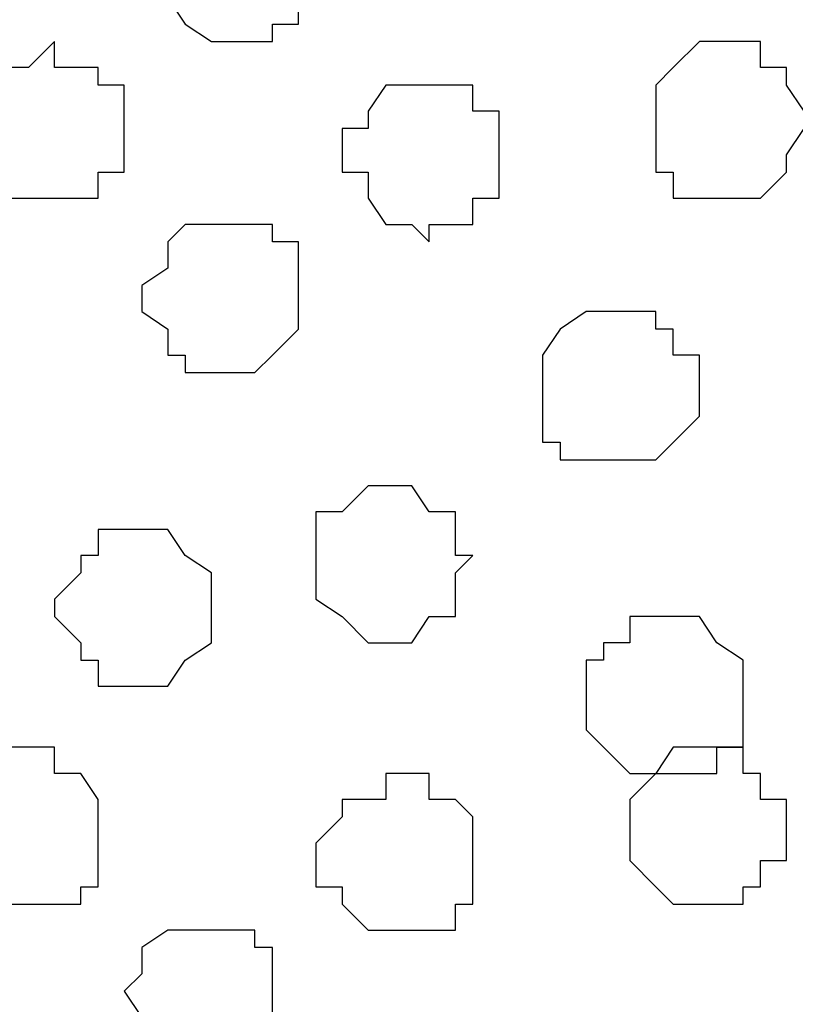
# Model space of a CAD drawing. Units: centimetres. Extents: x -8.5 to 9.2, y -11.1 to 13.4.
# Drawn here: x 2.5 to 2.7, y 1.3 to 1.6 of the extents above; entities that cross this region are included whole.
import ezdxf

# ---------------------------------------------------------------- set-up
doc = ezdxf.new("R2010")
doc.units = ezdxf.units.CM
doc.header["$MEASUREMENT"] = 0
doc.layers.add('Layer 1', color=7, linetype='Continuous')

msp = doc.modelspace()

# ---------------------------------------------------------------- linework, layer by layer
at = {"layer": 'Layer 1', "color": 34}
msp.add_open_spline([(-4.33352, 5.35446), (-4.33352, 5.35446), (-4.33352, 5.61269), (-4.33352, 5.61269), (-4.33352, 5.61269), (-4.33352, 5.61269), (3.09174, 5.61269), (3.09174, 5.61269), (3.09174, 5.61269), (3.09174, 5.61269), (3.09174, 0.64699), (3.09174, 0.64699), (3.09174, 0.64699), (3.09174, 0.64699), (2.81658, 0.64699), (2.81658, 0.64699), (2.81658, 0.64699), (2.81658, 0.64699), (2.81658, 5.35446), (2.81658, 5.35446), (2.81658, 5.35446), (2.81658, 5.35446), (-4.33352, 5.35446), (-4.33352, 5.35446)], degree=3, knots=[0, 0, 0, 0, 0.166667, 0.166667, 0.166667, 0.166667, 0.333333, 0.333333, 0.333333, 0.333333, 0.5, 0.5, 0.5, 0.5, 0.666667, 0.666667, 0.666667, 0.666667, 0.833333, 0.833333, 0.833333, 0.833333, 1, 1, 1, 1], dxfattribs=at)
at = {"layer": 'Layer 1', "lineweight": 9}
for points, knots in [([(-4.33352, 5.35446), (-4.33352, 5.35446), (-4.33352, 5.61269), (-4.33352, 5.61269), (-4.33352, 5.61269), (-4.33352, 5.61269), (3.09174, 5.61269), (3.09174, 5.61269), (3.09174, 5.61269), (3.09174, 5.61269), (3.09174, 0.64699), (3.09174, 0.64699), (3.09174, 0.64699), (3.09174, 0.64699), (2.81658, 0.64699), (2.81658, 0.64699), (2.81658, 0.64699), (2.81658, 0.64699), (2.81658, 5.35446), (2.81658, 5.35446), (2.81658, 5.35446), (2.81658, 5.35446), (-4.33352, 5.35446), (-4.33352, 5.35446)], [0, 0, 0, 0, 0.166667, 0.166667, 0.166667, 0.166667, 0.333333, 0.333333, 0.333333, 0.333333, 0.5, 0.5, 0.5, 0.5, 0.666667, 0.666667, 0.666667, 0.666667, 0.833333, 0.833333, 0.833333, 0.833333, 1, 1, 1, 1]), ([(1.72649, 1.73073), (1.72862, 1.18673), (1.73073, 0.64699), (1.73073, 0.64699), (1.73073, 0.64699), (1.73073, 0.64699), (2.81658, 0.64699), (2.81658, 0.64699), (2.81658, 0.64699), (2.81658, 0.64699), (2.81658, 4.26861), (2.81658, 4.26861), (2.81658, 4.26861), (2.81658, 4.26861), (1.73073, 4.26861), (1.73073, 4.26861), (1.73073, 4.26861), (1.73073, 3.55006), (1.73073, 2.87161)], [0.1534987, 0.1534987, 0.1534987, 0.1534987, 0.25, 0.25, 0.25, 0.25, 0.5, 0.5, 0.5, 0.5, 0.75, 0.75, 0.75, 0.75, 1, 1, 1, 1.1113571, 1.1113571, 1.1113571, 1.1113571]), ([(2.20929, 1.84926), (2.42127, 1.78385), (2.66206, 1.70956), (2.66206, 1.70956), (2.66206, 1.70956), (1.89371, 1.47884), (1.89371, 1.47884), (1.89371, 1.47884), (1.89371, 1.47884), (1.86619, 1.47884), (1.86619, 1.47884), (1.86619, 1.47884), (1.86619, 1.47884), (1.84926, 1.48519), (1.84926, 1.48519), (1.84926, 1.48519), (1.84926, 1.48519), (1.83868, 1.48943), (1.83868, 1.48943), (1.83868, 1.48943), (1.83868, 1.48943), (1.82386, 1.51059), (1.82386, 1.51059), (1.82386, 1.51059), (1.82386, 1.51059), (1.80058, 1.54446), (1.80058, 1.54446), (1.80058, 1.54446), (1.80058, 1.54446), (1.78999, 1.58044), (1.78999, 1.58044), (1.78999, 1.58044), (1.78999, 1.58044), (1.77941, 1.62489), (1.77941, 1.62489), (1.77941, 1.62489), (1.77941, 1.62489), (1.77518, 1.66723), (1.77518, 1.66723), (1.77518, 1.66723), (1.77518, 1.66723), (1.77518, 1.73073), (1.77518, 1.73073), (1.77518, 1.73073), (1.77518, 1.73073), (1.77518, 1.73073), (1.77518, 1.73073), (1.77518, 1.73073), (1.77518, 1.73073), (1.77518, 1.73073), (1.77518, 1.73073)], [0.9705367, 0.9705367, 0.9705367, 0.9705367, 1, 1, 1, 1.0526316, 1.0526316, 1.0526316, 1.0526316, 1.1052632, 1.1052632, 1.1052632, 1.1052632, 1.1578947, 1.1578947, 1.1578947, 1.1578947, 1.2105263, 1.2105263, 1.2105263, 1.2105263, 1.2631579, 1.2631579, 1.2631579, 1.2631579, 1.3157895, 1.3157895, 1.3157895, 1.3157895, 1.3684211, 1.3684211, 1.3684211, 1.3684211, 1.4210526, 1.4210526, 1.4210526, 1.4210526, 1.4736842, 1.4736842, 1.4736842, 1.4736842, 1.5263158, 1.5263158, 1.5263158, 1.5263158, 1.5789474, 1.5789474, 1.5789474, 1.5789474, 1.6315789, 1.6315789, 1.6315789, 1.6315789]), ([(1.87678, 1.47884), (1.87678, 1.47884), (2.64936, 1.24813), (2.64936, 1.24813), (2.64936, 1.24813), (2.64936, 1.24813), (2.67688, 1.24813), (2.67688, 1.24813), (2.67688, 1.24813), (2.67688, 1.24813), (2.68746, 1.25236), (2.68746, 1.25236), (2.68746, 1.25236), (2.68746, 1.25236), (2.69804, 1.25871), (2.69804, 1.25871), (2.69804, 1.25871), (2.69804, 1.25871), (2.71921, 1.27988), (2.71921, 1.27988), (2.71921, 1.27988), (2.71921, 1.27988), (2.73614, 1.31163), (2.73614, 1.31163), (2.73614, 1.31163), (2.73614, 1.31163), (2.74673, 1.34549), (2.74673, 1.34549), (2.74673, 1.34549), (2.74673, 1.34549), (2.75731, 1.38783), (2.75731, 1.38783), (2.75731, 1.38783), (2.75731, 1.38783), (2.76366, 1.43016), (2.76366, 1.43016), (2.76366, 1.43016), (2.76366, 1.43016), (2.76366, 1.52753), (2.76366, 1.52753), (2.76366, 1.52753), (2.76366, 1.52753), (2.75731, 1.56986), (2.75731, 1.56986), (2.75731, 1.56986), (2.75731, 1.56986), (2.74673, 1.60796), (2.74673, 1.60796), (2.74673, 1.60796), (2.74673, 1.60796), (2.73614, 1.64606), (2.73614, 1.64606), (2.73614, 1.64606), (2.73614, 1.64606), (2.71921, 1.67146), (2.71921, 1.67146), (2.71921, 1.67146), (2.71921, 1.67146), (2.69804, 1.69474), (2.69804, 1.69474), (2.69804, 1.69474), (2.69804, 1.69474), (2.68746, 1.70533), (2.68746, 1.70533), (2.68746, 1.70533), (2.68746, 1.70533), (2.64936, 1.70533), (2.64936, 1.70533), (2.64936, 1.70533), (2.64936, 1.70533), (1.87678, 1.47884), (1.87678, 1.47884)], [0, 0, 0, 0, 0.055556, 0.055556, 0.055556, 0.055556, 0.111111, 0.111111, 0.111111, 0.111111, 0.166667, 0.166667, 0.166667, 0.166667, 0.222222, 0.222222, 0.222222, 0.222222, 0.277778, 0.277778, 0.277778, 0.277778, 0.333333, 0.333333, 0.333333, 0.333333, 0.388889, 0.388889, 0.388889, 0.388889, 0.444444, 0.444444, 0.444444, 0.444444, 0.5, 0.5, 0.5, 0.5, 0.555556, 0.555556, 0.555556, 0.555556, 0.611111, 0.611111, 0.611111, 0.611111, 0.666667, 0.666667, 0.666667, 0.666667, 0.722222, 0.722222, 0.722222, 0.722222, 0.777778, 0.777778, 0.777778, 0.777778, 0.833333, 0.833333, 0.833333, 0.833333, 0.888889, 0.888889, 0.888889, 0.888889, 0.944444, 0.944444, 0.944444, 0.944444, 1, 1, 1, 1]), ([(2.65571, 1.24813), (2.65571, 1.24813), (1.88736, 1.01741), (1.88736, 1.01741), (1.88736, 1.01741), (1.88736, 1.01741), (1.85984, 1.01741), (1.85984, 1.01741), (1.85984, 1.01741), (1.85984, 1.01741), (1.84503, 1.02164), (1.84503, 1.02164), (1.84503, 1.02164), (1.84503, 1.02164), (1.83444, 1.02799), (1.83444, 1.02799), (1.83444, 1.02799), (1.83444, 1.02799), (1.81328, 1.04916), (1.81328, 1.04916), (1.81328, 1.04916), (1.81328, 1.04916), (1.79634, 1.08091), (1.79634, 1.08091), (1.79634, 1.08091), (1.79634, 1.08091), (1.78576, 1.11266), (1.78576, 1.11266), (1.78576, 1.11266), (1.78576, 1.11266), (1.77518, 1.15711), (1.77518, 1.15711), (1.77518, 1.15711), (1.77518, 1.15711), (1.76883, 1.19944), (1.76883, 1.19944), (1.76883, 1.19944), (1.76883, 1.19944), (1.76883, 1.29681), (1.76883, 1.29681), (1.76883, 1.29681), (1.76883, 1.29681), (1.77518, 1.33914), (1.77518, 1.33914), (1.77518, 1.33914), (1.77518, 1.33914), (1.78576, 1.37724), (1.78576, 1.37724), (1.78576, 1.37724), (1.78576, 1.37724), (1.79634, 1.41534), (1.79634, 1.41534), (1.79634, 1.41534), (1.79634, 1.41534), (1.81328, 1.44709), (1.81328, 1.44709), (1.81328, 1.44709), (1.81328, 1.44709), (1.83444, 1.46191), (1.83444, 1.46191), (1.83444, 1.46191), (1.83444, 1.46191), (1.84503, 1.47461), (1.84503, 1.47461), (1.84503, 1.47461), (1.84503, 1.47461), (1.88736, 1.47461), (1.88736, 1.47461), (1.88736, 1.47461), (1.88736, 1.47461), (2.65571, 1.24813), (2.65571, 1.24813)], [0, 0, 0, 0, 0.055556, 0.055556, 0.055556, 0.055556, 0.111111, 0.111111, 0.111111, 0.111111, 0.166667, 0.166667, 0.166667, 0.166667, 0.222222, 0.222222, 0.222222, 0.222222, 0.277778, 0.277778, 0.277778, 0.277778, 0.333333, 0.333333, 0.333333, 0.333333, 0.388889, 0.388889, 0.388889, 0.388889, 0.444444, 0.444444, 0.444444, 0.444444, 0.5, 0.5, 0.5, 0.5, 0.555556, 0.555556, 0.555556, 0.555556, 0.611111, 0.611111, 0.611111, 0.611111, 0.666667, 0.666667, 0.666667, 0.666667, 0.722222, 0.722222, 0.722222, 0.722222, 0.777778, 0.777778, 0.777778, 0.777778, 0.833333, 0.833333, 0.833333, 0.833333, 0.888889, 0.888889, 0.888889, 0.888889, 0.944444, 0.944444, 0.944444, 0.944444, 1, 1, 1, 1])]:
    msp.add_open_spline(points, degree=3, knots=knots, dxfattribs=at)
at = {"layer": 'Layer 1', "color": 254}
msp.add_open_spline([(1.72649, 1.73073), (1.72862, 1.18673), (1.73073, 0.64699), (1.73073, 0.64699), (1.73073, 0.64699), (1.73073, 0.64699), (2.81658, 0.64699), (2.81658, 0.64699), (2.81658, 0.64699), (2.81658, 0.64699), (2.81658, 4.26861), (2.81658, 4.26861), (2.81658, 4.26861), (2.81658, 4.26861), (1.73073, 4.26861), (1.73073, 4.26861), (1.73073, 4.26861), (1.73073, 3.55006), (1.73073, 2.87161)], degree=3, knots=[0.1534987, 0.1534987, 0.1534987, 0.1534987, 0.25, 0.25, 0.25, 0.25, 0.5, 0.5, 0.5, 0.5, 0.75, 0.75, 0.75, 0.75, 1, 1, 1, 1.1113571, 1.1113571, 1.1113571, 1.1113571], dxfattribs=at)
at = {"layer": 'Layer 1', "color": 253}
for points, knots in [([(2.57951, 1.59738), (2.57951, 1.59738), (2.57951, 1.59103), (2.57951, 1.59103), (2.57951, 1.59103), (2.57951, 1.59103), (2.57528, 1.58679), (2.57528, 1.58679), (2.57528, 1.58679), (2.57528, 1.58679), (2.57528, 1.58044), (2.57528, 1.58044), (2.57528, 1.58044), (2.57528, 1.58044), (2.56893, 1.58044), (2.56893, 1.58044), (2.56893, 1.58044), (2.56893, 1.58044), (2.56893, 1.57621), (2.56893, 1.57621), (2.56893, 1.57621), (2.56893, 1.57621), (2.55411, 1.57621), (2.55411, 1.57621), (2.55411, 1.57621), (2.55411, 1.57621), (2.54776, 1.58044), (2.54776, 1.58044), (2.54776, 1.58044), (2.54776, 1.58044), (2.54353, 1.58679), (2.54353, 1.58679), (2.54353, 1.58679), (2.54353, 1.58679), (2.54353, 1.60796), (2.54353, 1.60796), (2.54353, 1.60796), (2.54353, 1.60796), (2.54776, 1.60796), (2.54776, 1.60796), (2.54776, 1.60796), (2.54776, 1.60796), (2.54776, 1.61431), (2.54776, 1.61431), (2.54776, 1.61431), (2.54776, 1.61431), (2.56893, 1.61431), (2.56893, 1.61431), (2.56893, 1.61431), (2.56893, 1.61431), (2.57528, 1.60796), (2.57528, 1.60796), (2.57528, 1.60796), (2.57528, 1.60796), (2.57528, 1.60161), (2.57528, 1.60161), (2.57528, 1.60161), (2.57528, 1.60161), (2.57951, 1.59738), (2.57951, 1.59738)], [0, 0, 0, 0, 0.066667, 0.066667, 0.066667, 0.066667, 0.133333, 0.133333, 0.133333, 0.133333, 0.2, 0.2, 0.2, 0.2, 0.266667, 0.266667, 0.266667, 0.266667, 0.333333, 0.333333, 0.333333, 0.333333, 0.4, 0.4, 0.4, 0.4, 0.466667, 0.466667, 0.466667, 0.466667, 0.533333, 0.533333, 0.533333, 0.533333, 0.6, 0.6, 0.6, 0.6, 0.666667, 0.666667, 0.666667, 0.666667, 0.733333, 0.733333, 0.733333, 0.733333, 0.8, 0.8, 0.8, 0.8, 0.866667, 0.866667, 0.866667, 0.866667, 0.933333, 0.933333, 0.933333, 0.933333, 1, 1, 1, 1]), ([(2.53294, 1.55504), (2.53294, 1.55504), (2.53294, 1.54446), (2.53294, 1.54446), (2.53294, 1.54446), (2.53294, 1.54446), (2.52659, 1.54446), (2.52659, 1.54446), (2.52659, 1.54446), (2.52659, 1.54446), (2.52659, 1.53811), (2.52659, 1.53811), (2.52659, 1.53811), (2.52659, 1.53811), (2.50543, 1.53811), (2.50543, 1.53811), (2.50543, 1.53811), (2.50543, 1.53811), (2.49908, 1.54446), (2.49908, 1.54446), (2.49908, 1.54446), (2.49908, 1.54446), (2.49908, 1.54869), (2.49908, 1.54869), (2.49908, 1.54869), (2.49908, 1.54869), (2.49484, 1.54869), (2.49484, 1.54869), (2.49484, 1.54869), (2.49484, 1.54869), (2.49484, 1.55928), (2.49484, 1.55928), (2.49484, 1.55928), (2.49484, 1.55928), (2.49908, 1.55928), (2.49908, 1.55928), (2.49908, 1.55928), (2.49908, 1.55928), (2.49908, 1.56563), (2.49908, 1.56563), (2.49908, 1.56563), (2.49908, 1.56563), (2.50543, 1.56986), (2.50543, 1.56986), (2.50543, 1.56986), (2.50543, 1.56986), (2.50966, 1.56986), (2.50966, 1.56986), (2.50966, 1.56986), (2.50966, 1.56986), (2.51601, 1.57621), (2.51601, 1.57621), (2.51601, 1.57621), (2.51601, 1.57621), (2.51601, 1.56986), (2.51601, 1.56986), (2.51601, 1.56986), (2.51601, 1.56986), (2.52659, 1.56986), (2.52659, 1.56986), (2.52659, 1.56986), (2.52659, 1.56986), (2.52659, 1.56563), (2.52659, 1.56563), (2.52659, 1.56563), (2.52659, 1.56563), (2.53294, 1.56563), (2.53294, 1.56563), (2.53294, 1.56563), (2.53294, 1.56563), (2.53294, 1.55504), (2.53294, 1.55504)], [0, 0, 0, 0, 0.055556, 0.055556, 0.055556, 0.055556, 0.111111, 0.111111, 0.111111, 0.111111, 0.166667, 0.166667, 0.166667, 0.166667, 0.222222, 0.222222, 0.222222, 0.222222, 0.277778, 0.277778, 0.277778, 0.277778, 0.333333, 0.333333, 0.333333, 0.333333, 0.388889, 0.388889, 0.388889, 0.388889, 0.444444, 0.444444, 0.444444, 0.444444, 0.5, 0.5, 0.5, 0.5, 0.555556, 0.555556, 0.555556, 0.555556, 0.611111, 0.611111, 0.611111, 0.611111, 0.666667, 0.666667, 0.666667, 0.666667, 0.722222, 0.722222, 0.722222, 0.722222, 0.777778, 0.777778, 0.777778, 0.777778, 0.833333, 0.833333, 0.833333, 0.833333, 0.888889, 0.888889, 0.888889, 0.888889, 0.944444, 0.944444, 0.944444, 0.944444, 1, 1, 1, 1]), ([(2.69804, 1.55504), (2.69804, 1.55504), (2.69381, 1.54869), (2.69381, 1.54869), (2.69381, 1.54869), (2.69381, 1.54869), (2.69381, 1.54446), (2.69381, 1.54446), (2.69381, 1.54446), (2.69381, 1.54446), (2.68746, 1.53811), (2.68746, 1.53811), (2.68746, 1.53811), (2.68746, 1.53811), (2.66629, 1.53811), (2.66629, 1.53811), (2.66629, 1.53811), (2.66629, 1.53811), (2.66629, 1.54446), (2.66629, 1.54446), (2.66629, 1.54446), (2.66629, 1.54446), (2.66206, 1.54446), (2.66206, 1.54446), (2.66206, 1.54446), (2.66206, 1.54446), (2.66206, 1.56563), (2.66206, 1.56563), (2.66206, 1.56563), (2.66206, 1.56563), (2.66629, 1.56986), (2.66629, 1.56986), (2.66629, 1.56986), (2.66629, 1.56986), (2.67264, 1.57621), (2.67264, 1.57621), (2.67264, 1.57621), (2.67264, 1.57621), (2.68746, 1.57621), (2.68746, 1.57621), (2.68746, 1.57621), (2.68746, 1.57621), (2.68746, 1.56986), (2.68746, 1.56986), (2.68746, 1.56986), (2.68746, 1.56986), (2.69381, 1.56986), (2.69381, 1.56986), (2.69381, 1.56986), (2.69381, 1.56986), (2.69381, 1.56563), (2.69381, 1.56563), (2.69381, 1.56563), (2.69381, 1.56563), (2.69804, 1.55928), (2.69804, 1.55928), (2.69804, 1.55928), (2.69804, 1.55928), (2.69804, 1.55504), (2.69804, 1.55504)], [0, 0, 0, 0, 0.066667, 0.066667, 0.066667, 0.066667, 0.133333, 0.133333, 0.133333, 0.133333, 0.2, 0.2, 0.2, 0.2, 0.266667, 0.266667, 0.266667, 0.266667, 0.333333, 0.333333, 0.333333, 0.333333, 0.4, 0.4, 0.4, 0.4, 0.466667, 0.466667, 0.466667, 0.466667, 0.533333, 0.533333, 0.533333, 0.533333, 0.6, 0.6, 0.6, 0.6, 0.666667, 0.666667, 0.666667, 0.666667, 0.733333, 0.733333, 0.733333, 0.733333, 0.8, 0.8, 0.8, 0.8, 0.866667, 0.866667, 0.866667, 0.866667, 0.933333, 0.933333, 0.933333, 0.933333, 1, 1, 1, 1]), ([(2.62396, 1.54869), (2.62396, 1.54869), (2.62396, 1.53811), (2.62396, 1.53811), (2.62396, 1.53811), (2.62396, 1.53811), (2.61761, 1.53811), (2.61761, 1.53811), (2.61761, 1.53811), (2.61761, 1.53811), (2.61761, 1.53176), (2.61761, 1.53176), (2.61761, 1.53176), (2.61761, 1.53176), (2.60703, 1.53176), (2.60703, 1.53176), (2.60703, 1.53176), (2.60703, 1.53176), (2.60703, 1.52753), (2.60703, 1.52753), (2.60703, 1.52753), (2.60703, 1.52753), (2.60279, 1.53176), (2.60279, 1.53176), (2.60279, 1.53176), (2.60279, 1.53176), (2.59644, 1.53176), (2.59644, 1.53176), (2.59644, 1.53176), (2.59644, 1.53176), (2.59221, 1.53811), (2.59221, 1.53811), (2.59221, 1.53811), (2.59221, 1.53811), (2.59221, 1.54446), (2.59221, 1.54446), (2.59221, 1.54446), (2.59221, 1.54446), (2.58586, 1.54446), (2.58586, 1.54446), (2.58586, 1.54446), (2.58586, 1.54446), (2.58586, 1.55504), (2.58586, 1.55504), (2.58586, 1.55504), (2.58586, 1.55504), (2.59221, 1.55504), (2.59221, 1.55504), (2.59221, 1.55504), (2.59221, 1.55504), (2.59221, 1.55928), (2.59221, 1.55928), (2.59221, 1.55928), (2.59221, 1.55928), (2.59644, 1.56563), (2.59644, 1.56563), (2.59644, 1.56563), (2.59644, 1.56563), (2.61761, 1.56563), (2.61761, 1.56563), (2.61761, 1.56563), (2.61761, 1.56563), (2.61761, 1.55928), (2.61761, 1.55928), (2.61761, 1.55928), (2.61761, 1.55928), (2.62396, 1.55928), (2.62396, 1.55928), (2.62396, 1.55928), (2.62396, 1.55928), (2.62396, 1.54869), (2.62396, 1.54869)], [0, 0, 0, 0, 0.055556, 0.055556, 0.055556, 0.055556, 0.111111, 0.111111, 0.111111, 0.111111, 0.166667, 0.166667, 0.166667, 0.166667, 0.222222, 0.222222, 0.222222, 0.222222, 0.277778, 0.277778, 0.277778, 0.277778, 0.333333, 0.333333, 0.333333, 0.333333, 0.388889, 0.388889, 0.388889, 0.388889, 0.444444, 0.444444, 0.444444, 0.444444, 0.5, 0.5, 0.5, 0.5, 0.555556, 0.555556, 0.555556, 0.555556, 0.611111, 0.611111, 0.611111, 0.611111, 0.666667, 0.666667, 0.666667, 0.666667, 0.722222, 0.722222, 0.722222, 0.722222, 0.777778, 0.777778, 0.777778, 0.777778, 0.833333, 0.833333, 0.833333, 0.833333, 0.888889, 0.888889, 0.888889, 0.888889, 0.944444, 0.944444, 0.944444, 0.944444, 1, 1, 1, 1]), ([(2.61761, 1.45133), (2.61761, 1.45133), (2.61338, 1.44709), (2.61338, 1.44709), (2.61338, 1.44709), (2.61338, 1.44709), (2.61338, 1.43651), (2.61338, 1.43651), (2.61338, 1.43651), (2.61338, 1.43651), (2.60703, 1.43651), (2.60703, 1.43651), (2.60703, 1.43651), (2.60703, 1.43651), (2.60279, 1.43016), (2.60279, 1.43016), (2.60279, 1.43016), (2.60279, 1.43016), (2.59221, 1.43016), (2.59221, 1.43016), (2.59221, 1.43016), (2.59221, 1.43016), (2.58586, 1.43651), (2.58586, 1.43651), (2.58586, 1.43651), (2.58586, 1.43651), (2.57951, 1.44074), (2.57951, 1.44074), (2.57951, 1.44074), (2.57951, 1.44074), (2.57951, 1.46191), (2.57951, 1.46191), (2.57951, 1.46191), (2.57951, 1.46191), (2.58586, 1.46191), (2.58586, 1.46191), (2.58586, 1.46191), (2.58586, 1.46191), (2.59221, 1.46826), (2.59221, 1.46826), (2.59221, 1.46826), (2.59221, 1.46826), (2.60279, 1.46826), (2.60279, 1.46826), (2.60279, 1.46826), (2.60279, 1.46826), (2.60703, 1.46191), (2.60703, 1.46191), (2.60703, 1.46191), (2.60703, 1.46191), (2.61338, 1.46191), (2.61338, 1.46191), (2.61338, 1.46191), (2.61338, 1.46191), (2.61338, 1.45133), (2.61338, 1.45133), (2.61338, 1.45133), (2.61338, 1.45133), (2.61761, 1.45133), (2.61761, 1.45133)], [0, 0, 0, 0, 0.066667, 0.066667, 0.066667, 0.066667, 0.133333, 0.133333, 0.133333, 0.133333, 0.2, 0.2, 0.2, 0.2, 0.266667, 0.266667, 0.266667, 0.266667, 0.333333, 0.333333, 0.333333, 0.333333, 0.4, 0.4, 0.4, 0.4, 0.466667, 0.466667, 0.466667, 0.466667, 0.533333, 0.533333, 0.533333, 0.533333, 0.6, 0.6, 0.6, 0.6, 0.666667, 0.666667, 0.666667, 0.666667, 0.733333, 0.733333, 0.733333, 0.733333, 0.8, 0.8, 0.8, 0.8, 0.866667, 0.866667, 0.866667, 0.866667, 0.933333, 0.933333, 0.933333, 0.933333, 1, 1, 1, 1]), ([(2.55411, 1.44074), (2.55411, 1.44074), (2.55411, 1.43016), (2.55411, 1.43016), (2.55411, 1.43016), (2.55411, 1.43016), (2.54776, 1.42593), (2.54776, 1.42593), (2.54776, 1.42593), (2.54776, 1.42593), (2.54353, 1.41958), (2.54353, 1.41958), (2.54353, 1.41958), (2.54353, 1.41958), (2.52659, 1.41958), (2.52659, 1.41958), (2.52659, 1.41958), (2.52659, 1.41958), (2.52659, 1.42593), (2.52659, 1.42593), (2.52659, 1.42593), (2.52659, 1.42593), (2.52236, 1.42593), (2.52236, 1.42593), (2.52236, 1.42593), (2.52236, 1.42593), (2.52236, 1.43016), (2.52236, 1.43016), (2.52236, 1.43016), (2.52236, 1.43016), (2.51601, 1.43651), (2.51601, 1.43651), (2.51601, 1.43651), (2.51601, 1.43651), (2.51601, 1.44074), (2.51601, 1.44074), (2.51601, 1.44074), (2.51601, 1.44074), (2.52236, 1.44709), (2.52236, 1.44709), (2.52236, 1.44709), (2.52236, 1.44709), (2.52236, 1.45133), (2.52236, 1.45133), (2.52236, 1.45133), (2.52236, 1.45133), (2.52659, 1.45133), (2.52659, 1.45133), (2.52659, 1.45133), (2.52659, 1.45133), (2.52659, 1.45768), (2.52659, 1.45768), (2.52659, 1.45768), (2.52659, 1.45768), (2.54353, 1.45768), (2.54353, 1.45768), (2.54353, 1.45768), (2.54353, 1.45768), (2.54776, 1.45133), (2.54776, 1.45133), (2.54776, 1.45133), (2.54776, 1.45133), (2.55411, 1.44709), (2.55411, 1.44709), (2.55411, 1.44709), (2.55411, 1.44709), (2.55411, 1.44074), (2.55411, 1.44074)], [0, 0, 0, 0, 0.058824, 0.058824, 0.058824, 0.058824, 0.117647, 0.117647, 0.117647, 0.117647, 0.176471, 0.176471, 0.176471, 0.176471, 0.235294, 0.235294, 0.235294, 0.235294, 0.294118, 0.294118, 0.294118, 0.294118, 0.352941, 0.352941, 0.352941, 0.352941, 0.411765, 0.411765, 0.411765, 0.411765, 0.470588, 0.470588, 0.470588, 0.470588, 0.529412, 0.529412, 0.529412, 0.529412, 0.588235, 0.588235, 0.588235, 0.588235, 0.647059, 0.647059, 0.647059, 0.647059, 0.705882, 0.705882, 0.705882, 0.705882, 0.764706, 0.764706, 0.764706, 0.764706, 0.823529, 0.823529, 0.823529, 0.823529, 0.882353, 0.882353, 0.882353, 0.882353, 0.941176, 0.941176, 0.941176, 0.941176, 1, 1, 1, 1]), ([(2.68323, 1.41534), (2.68323, 1.41534), (2.68323, 1.40476), (2.68323, 1.40476), (2.68323, 1.40476), (2.68323, 1.40476), (2.67688, 1.40476), (2.67688, 1.40476), (2.67688, 1.40476), (2.67688, 1.40476), (2.67688, 1.39841), (2.67688, 1.39841), (2.67688, 1.39841), (2.67688, 1.39841), (2.65571, 1.39841), (2.65571, 1.39841), (2.65571, 1.39841), (2.65571, 1.39841), (2.64513, 1.40899), (2.64513, 1.40899), (2.64513, 1.40899), (2.64513, 1.40899), (2.64513, 1.42593), (2.64513, 1.42593), (2.64513, 1.42593), (2.64513, 1.42593), (2.64936, 1.42593), (2.64936, 1.42593), (2.64936, 1.42593), (2.64936, 1.42593), (2.64936, 1.43016), (2.64936, 1.43016), (2.64936, 1.43016), (2.64936, 1.43016), (2.65571, 1.43016), (2.65571, 1.43016), (2.65571, 1.43016), (2.65571, 1.43016), (2.65571, 1.43651), (2.65571, 1.43651), (2.65571, 1.43651), (2.65571, 1.43651), (2.67264, 1.43651), (2.67264, 1.43651), (2.67264, 1.43651), (2.67264, 1.43651), (2.67688, 1.43016), (2.67688, 1.43016), (2.67688, 1.43016), (2.67688, 1.43016), (2.68323, 1.42593), (2.68323, 1.42593), (2.68323, 1.42593), (2.68323, 1.42593), (2.68323, 1.41534), (2.68323, 1.41534)], [0, 0, 0, 0, 0.071429, 0.071429, 0.071429, 0.071429, 0.142857, 0.142857, 0.142857, 0.142857, 0.214286, 0.214286, 0.214286, 0.214286, 0.285714, 0.285714, 0.285714, 0.285714, 0.357143, 0.357143, 0.357143, 0.357143, 0.428571, 0.428571, 0.428571, 0.428571, 0.5, 0.5, 0.5, 0.5, 0.571429, 0.571429, 0.571429, 0.571429, 0.642857, 0.642857, 0.642857, 0.642857, 0.714286, 0.714286, 0.714286, 0.714286, 0.785714, 0.785714, 0.785714, 0.785714, 0.857143, 0.857143, 0.857143, 0.857143, 0.928571, 0.928571, 0.928571, 0.928571, 1, 1, 1, 1]), ([(2.52659, 1.38148), (2.52659, 1.38148), (2.52659, 1.37089), (2.52659, 1.37089), (2.52659, 1.37089), (2.52659, 1.37089), (2.52236, 1.37089), (2.52236, 1.37089), (2.52236, 1.37089), (2.52236, 1.37089), (2.52236, 1.36666), (2.52236, 1.36666), (2.52236, 1.36666), (2.52236, 1.36666), (2.49908, 1.36666), (2.49908, 1.36666), (2.49908, 1.36666), (2.49908, 1.36666), (2.49484, 1.37089), (2.49484, 1.37089), (2.49484, 1.37089), (2.49484, 1.37089), (2.49484, 1.37724), (2.49484, 1.37724), (2.49484, 1.37724), (2.49484, 1.37724), (2.48849, 1.38148), (2.48849, 1.38148), (2.48849, 1.38148), (2.48849, 1.38148), (2.48849, 1.38783), (2.48849, 1.38783), (2.48849, 1.38783), (2.48849, 1.38783), (2.49484, 1.39206), (2.49484, 1.39206), (2.49484, 1.39206), (2.49484, 1.39206), (2.49484, 1.39841), (2.49484, 1.39841), (2.49484, 1.39841), (2.49484, 1.39841), (2.50543, 1.39841), (2.50543, 1.39841), (2.50543, 1.39841), (2.50543, 1.39841), (2.50543, 1.40476), (2.50543, 1.40476), (2.50543, 1.40476), (2.50543, 1.40476), (2.51601, 1.40476), (2.51601, 1.40476), (2.51601, 1.40476), (2.51601, 1.40476), (2.51601, 1.39841), (2.51601, 1.39841), (2.51601, 1.39841), (2.51601, 1.39841), (2.52236, 1.39841), (2.52236, 1.39841), (2.52236, 1.39841), (2.52236, 1.39841), (2.52659, 1.39206), (2.52659, 1.39206), (2.52659, 1.39206), (2.52659, 1.39206), (2.52659, 1.38148), (2.52659, 1.38148)], [0, 0, 0, 0, 0.058824, 0.058824, 0.058824, 0.058824, 0.117647, 0.117647, 0.117647, 0.117647, 0.176471, 0.176471, 0.176471, 0.176471, 0.235294, 0.235294, 0.235294, 0.235294, 0.294118, 0.294118, 0.294118, 0.294118, 0.352941, 0.352941, 0.352941, 0.352941, 0.411765, 0.411765, 0.411765, 0.411765, 0.470588, 0.470588, 0.470588, 0.470588, 0.529412, 0.529412, 0.529412, 0.529412, 0.588235, 0.588235, 0.588235, 0.588235, 0.647059, 0.647059, 0.647059, 0.647059, 0.705882, 0.705882, 0.705882, 0.705882, 0.764706, 0.764706, 0.764706, 0.764706, 0.823529, 0.823529, 0.823529, 0.823529, 0.882353, 0.882353, 0.882353, 0.882353, 0.941176, 0.941176, 0.941176, 0.941176, 1, 1, 1, 1]), ([(2.69381, 1.38148), (2.69381, 1.38148), (2.69381, 1.37724), (2.69381, 1.37724), (2.69381, 1.37724), (2.69381, 1.37724), (2.68746, 1.37724), (2.68746, 1.37724), (2.68746, 1.37724), (2.68746, 1.37724), (2.68746, 1.37089), (2.68746, 1.37089), (2.68746, 1.37089), (2.68746, 1.37089), (2.68323, 1.37089), (2.68323, 1.37089), (2.68323, 1.37089), (2.68323, 1.37089), (2.68323, 1.36666), (2.68323, 1.36666), (2.68323, 1.36666), (2.68323, 1.36666), (2.66629, 1.36666), (2.66629, 1.36666), (2.66629, 1.36666), (2.66629, 1.36666), (2.66206, 1.37089), (2.66206, 1.37089), (2.66206, 1.37089), (2.66206, 1.37089), (2.65571, 1.37724), (2.65571, 1.37724), (2.65571, 1.37724), (2.65571, 1.37724), (2.65571, 1.39206), (2.65571, 1.39206), (2.65571, 1.39206), (2.65571, 1.39206), (2.66206, 1.39841), (2.66206, 1.39841), (2.66206, 1.39841), (2.66206, 1.39841), (2.66629, 1.40476), (2.66629, 1.40476), (2.66629, 1.40476), (2.66629, 1.40476), (2.68323, 1.40476), (2.68323, 1.40476), (2.68323, 1.40476), (2.68323, 1.40476), (2.68323, 1.39841), (2.68323, 1.39841), (2.68323, 1.39841), (2.68323, 1.39841), (2.68746, 1.39841), (2.68746, 1.39841), (2.68746, 1.39841), (2.68746, 1.39841), (2.68746, 1.39206), (2.68746, 1.39206), (2.68746, 1.39206), (2.68746, 1.39206), (2.69381, 1.39206), (2.69381, 1.39206), (2.69381, 1.39206), (2.69381, 1.39206), (2.69381, 1.38148), (2.69381, 1.38148)], [0, 0, 0, 0, 0.058824, 0.058824, 0.058824, 0.058824, 0.117647, 0.117647, 0.117647, 0.117647, 0.176471, 0.176471, 0.176471, 0.176471, 0.235294, 0.235294, 0.235294, 0.235294, 0.294118, 0.294118, 0.294118, 0.294118, 0.352941, 0.352941, 0.352941, 0.352941, 0.411765, 0.411765, 0.411765, 0.411765, 0.470588, 0.470588, 0.470588, 0.470588, 0.529412, 0.529412, 0.529412, 0.529412, 0.588235, 0.588235, 0.588235, 0.588235, 0.647059, 0.647059, 0.647059, 0.647059, 0.705882, 0.705882, 0.705882, 0.705882, 0.764706, 0.764706, 0.764706, 0.764706, 0.823529, 0.823529, 0.823529, 0.823529, 0.882353, 0.882353, 0.882353, 0.882353, 0.941176, 0.941176, 0.941176, 0.941176, 1, 1, 1, 1]), ([(2.61761, 1.37724), (2.61761, 1.37724), (2.61761, 1.36666), (2.61761, 1.36666), (2.61761, 1.36666), (2.61761, 1.36666), (2.61338, 1.36666), (2.61338, 1.36666), (2.61338, 1.36666), (2.61338, 1.36666), (2.61338, 1.36031), (2.61338, 1.36031), (2.61338, 1.36031), (2.61338, 1.36031), (2.59221, 1.36031), (2.59221, 1.36031), (2.59221, 1.36031), (2.59221, 1.36031), (2.58586, 1.36666), (2.58586, 1.36666), (2.58586, 1.36666), (2.58586, 1.36666), (2.58586, 1.37089), (2.58586, 1.37089), (2.58586, 1.37089), (2.58586, 1.37089), (2.57951, 1.37089), (2.57951, 1.37089), (2.57951, 1.37089), (2.57951, 1.37089), (2.57951, 1.38148), (2.57951, 1.38148), (2.57951, 1.38148), (2.57951, 1.38148), (2.58586, 1.38783), (2.58586, 1.38783), (2.58586, 1.38783), (2.58586, 1.38783), (2.58586, 1.39206), (2.58586, 1.39206), (2.58586, 1.39206), (2.58586, 1.39206), (2.59644, 1.39206), (2.59644, 1.39206), (2.59644, 1.39206), (2.59644, 1.39206), (2.59644, 1.39841), (2.59644, 1.39841), (2.59644, 1.39841), (2.59644, 1.39841), (2.60703, 1.39841), (2.60703, 1.39841), (2.60703, 1.39841), (2.60703, 1.39841), (2.60703, 1.39206), (2.60703, 1.39206), (2.60703, 1.39206), (2.60703, 1.39206), (2.61338, 1.39206), (2.61338, 1.39206), (2.61338, 1.39206), (2.61338, 1.39206), (2.61761, 1.38783), (2.61761, 1.38783), (2.61761, 1.38783), (2.61761, 1.38783), (2.61761, 1.37724), (2.61761, 1.37724)], [0, 0, 0, 0, 0.058824, 0.058824, 0.058824, 0.058824, 0.117647, 0.117647, 0.117647, 0.117647, 0.176471, 0.176471, 0.176471, 0.176471, 0.235294, 0.235294, 0.235294, 0.235294, 0.294118, 0.294118, 0.294118, 0.294118, 0.352941, 0.352941, 0.352941, 0.352941, 0.411765, 0.411765, 0.411765, 0.411765, 0.470588, 0.470588, 0.470588, 0.470588, 0.529412, 0.529412, 0.529412, 0.529412, 0.588235, 0.588235, 0.588235, 0.588235, 0.647059, 0.647059, 0.647059, 0.647059, 0.705882, 0.705882, 0.705882, 0.705882, 0.764706, 0.764706, 0.764706, 0.764706, 0.823529, 0.823529, 0.823529, 0.823529, 0.882353, 0.882353, 0.882353, 0.882353, 0.941176, 0.941176, 0.941176, 0.941176, 1, 1, 1, 1]), ([(2.56893, 1.34549), (2.56893, 1.34549), (2.56893, 1.33279), (2.56893, 1.33279), (2.56893, 1.33279), (2.56893, 1.33279), (2.56469, 1.32856), (2.56469, 1.32856), (2.56469, 1.32856), (2.56469, 1.32856), (2.55834, 1.32856), (2.55834, 1.32856), (2.55834, 1.32856), (2.55834, 1.32856), (2.55834, 1.32221), (2.55834, 1.32221), (2.55834, 1.32221), (2.55834, 1.32221), (2.54776, 1.32221), (2.54776, 1.32221), (2.54776, 1.32221), (2.54776, 1.32221), (2.54776, 1.32856), (2.54776, 1.32856), (2.54776, 1.32856), (2.54776, 1.32856), (2.53718, 1.32856), (2.53718, 1.32856), (2.53718, 1.32856), (2.53718, 1.32856), (2.53718, 1.33914), (2.53718, 1.33914), (2.53718, 1.33914), (2.53718, 1.33914), (2.53294, 1.34549), (2.53294, 1.34549), (2.53294, 1.34549), (2.53294, 1.34549), (2.53718, 1.34973), (2.53718, 1.34973), (2.53718, 1.34973), (2.53718, 1.34973), (2.53718, 1.35608), (2.53718, 1.35608), (2.53718, 1.35608), (2.53718, 1.35608), (2.54353, 1.36031), (2.54353, 1.36031), (2.54353, 1.36031), (2.54353, 1.36031), (2.56469, 1.36031), (2.56469, 1.36031), (2.56469, 1.36031), (2.56469, 1.36031), (2.56469, 1.35608), (2.56469, 1.35608), (2.56469, 1.35608), (2.56469, 1.35608), (2.56893, 1.35608), (2.56893, 1.35608), (2.56893, 1.35608), (2.56893, 1.35608), (2.56893, 1.34549), (2.56893, 1.34549)], [0, 0, 0, 0, 0.0625, 0.0625, 0.0625, 0.0625, 0.125, 0.125, 0.125, 0.125, 0.1875, 0.1875, 0.1875, 0.1875, 0.25, 0.25, 0.25, 0.25, 0.3125, 0.3125, 0.3125, 0.3125, 0.375, 0.375, 0.375, 0.375, 0.4375, 0.4375, 0.4375, 0.4375, 0.5, 0.5, 0.5, 0.5, 0.5625, 0.5625, 0.5625, 0.5625, 0.625, 0.625, 0.625, 0.625, 0.6875, 0.6875, 0.6875, 0.6875, 0.75, 0.75, 0.75, 0.75, 0.8125, 0.8125, 0.8125, 0.8125, 0.875, 0.875, 0.875, 0.875, 0.9375, 0.9375, 0.9375, 0.9375, 1, 1, 1, 1])]:
    msp.add_open_spline(points, degree=3, knots=knots, dxfattribs=at)
at = {"layer": 'Layer 1', "color": 8}
for points, knots in [([(2.57528, 1.51694), (2.57528, 1.51694), (2.57528, 1.50636), (2.57528, 1.50636), (2.57528, 1.50636), (2.57528, 1.50636), (2.56893, 1.50001), (2.56893, 1.50001), (2.56893, 1.50001), (2.56893, 1.50001), (2.56469, 1.49578), (2.56469, 1.49578), (2.56469, 1.49578), (2.56469, 1.49578), (2.54776, 1.49578), (2.54776, 1.49578), (2.54776, 1.49578), (2.54776, 1.49578), (2.54776, 1.50001), (2.54776, 1.50001), (2.54776, 1.50001), (2.54776, 1.50001), (2.54353, 1.50001), (2.54353, 1.50001), (2.54353, 1.50001), (2.54353, 1.50001), (2.54353, 1.50636), (2.54353, 1.50636), (2.54353, 1.50636), (2.54353, 1.50636), (2.53718, 1.51059), (2.53718, 1.51059), (2.53718, 1.51059), (2.53718, 1.51059), (2.53718, 1.51694), (2.53718, 1.51694), (2.53718, 1.51694), (2.53718, 1.51694), (2.54353, 1.52118), (2.54353, 1.52118), (2.54353, 1.52118), (2.54353, 1.52118), (2.54353, 1.52753), (2.54353, 1.52753), (2.54353, 1.52753), (2.54353, 1.52753), (2.54776, 1.53176), (2.54776, 1.53176), (2.54776, 1.53176), (2.54776, 1.53176), (2.56893, 1.53176), (2.56893, 1.53176), (2.56893, 1.53176), (2.56893, 1.53176), (2.56893, 1.52753), (2.56893, 1.52753), (2.56893, 1.52753), (2.56893, 1.52753), (2.57528, 1.52753), (2.57528, 1.52753), (2.57528, 1.52753), (2.57528, 1.52753), (2.57528, 1.51694), (2.57528, 1.51694)], [0, 0, 0, 0, 0.0625, 0.0625, 0.0625, 0.0625, 0.125, 0.125, 0.125, 0.125, 0.1875, 0.1875, 0.1875, 0.1875, 0.25, 0.25, 0.25, 0.25, 0.3125, 0.3125, 0.3125, 0.3125, 0.375, 0.375, 0.375, 0.375, 0.4375, 0.4375, 0.4375, 0.4375, 0.5, 0.5, 0.5, 0.5, 0.5625, 0.5625, 0.5625, 0.5625, 0.625, 0.625, 0.625, 0.625, 0.6875, 0.6875, 0.6875, 0.6875, 0.75, 0.75, 0.75, 0.75, 0.8125, 0.8125, 0.8125, 0.8125, 0.875, 0.875, 0.875, 0.875, 0.9375, 0.9375, 0.9375, 0.9375, 1, 1, 1, 1]), ([(2.67264, 1.48943), (2.67264, 1.48943), (2.67264, 1.48519), (2.67264, 1.48519), (2.67264, 1.48519), (2.67264, 1.48519), (2.66206, 1.47461), (2.66206, 1.47461), (2.66206, 1.47461), (2.66206, 1.47461), (2.63878, 1.47461), (2.63878, 1.47461), (2.63878, 1.47461), (2.63878, 1.47461), (2.63878, 1.47884), (2.63878, 1.47884), (2.63878, 1.47884), (2.63878, 1.47884), (2.63454, 1.47884), (2.63454, 1.47884), (2.63454, 1.47884), (2.63454, 1.47884), (2.63454, 1.50001), (2.63454, 1.50001), (2.63454, 1.50001), (2.63454, 1.50001), (2.63878, 1.50636), (2.63878, 1.50636), (2.63878, 1.50636), (2.63878, 1.50636), (2.64513, 1.51059), (2.64513, 1.51059), (2.64513, 1.51059), (2.64513, 1.51059), (2.66206, 1.51059), (2.66206, 1.51059), (2.66206, 1.51059), (2.66206, 1.51059), (2.66206, 1.50636), (2.66206, 1.50636), (2.66206, 1.50636), (2.66206, 1.50636), (2.66629, 1.50636), (2.66629, 1.50636), (2.66629, 1.50636), (2.66629, 1.50636), (2.66629, 1.50001), (2.66629, 1.50001), (2.66629, 1.50001), (2.66629, 1.50001), (2.67264, 1.50001), (2.67264, 1.50001), (2.67264, 1.50001), (2.67264, 1.50001), (2.67264, 1.48943), (2.67264, 1.48943)], [0, 0, 0, 0, 0.071429, 0.071429, 0.071429, 0.071429, 0.142857, 0.142857, 0.142857, 0.142857, 0.214286, 0.214286, 0.214286, 0.214286, 0.285714, 0.285714, 0.285714, 0.285714, 0.357143, 0.357143, 0.357143, 0.357143, 0.428571, 0.428571, 0.428571, 0.428571, 0.5, 0.5, 0.5, 0.5, 0.571429, 0.571429, 0.571429, 0.571429, 0.642857, 0.642857, 0.642857, 0.642857, 0.714286, 0.714286, 0.714286, 0.714286, 0.785714, 0.785714, 0.785714, 0.785714, 0.857143, 0.857143, 0.857143, 0.857143, 0.928571, 0.928571, 0.928571, 0.928571, 1, 1, 1, 1])]:
    msp.add_open_spline(points, degree=3, knots=knots, dxfattribs=at)

doc.saveas('drawing.dxf')
